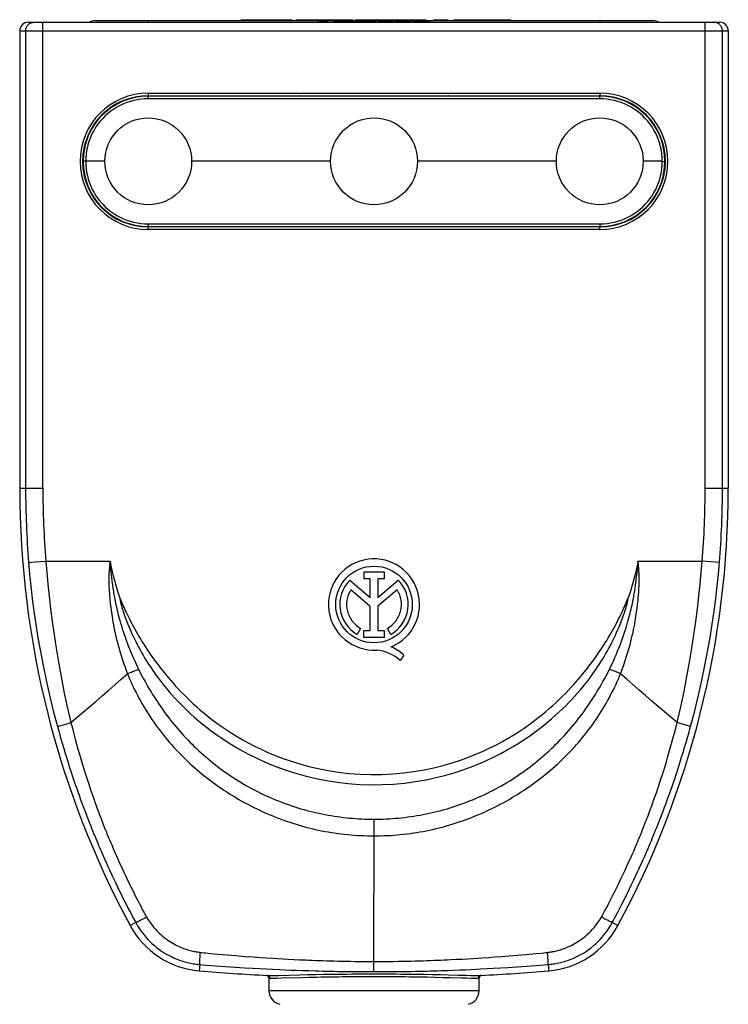
# Model space of a CAD drawing. Units: millimetres. Extents: x 125 to 179, y -10 to 203.
# Drawn here: x 132 to 173, y 147 to 203 of the extents above; entities that cross this region are included whole.
import ezdxf

# ---------------------------------------------------------------- set-up
doc = ezdxf.new("R2010")
doc.units = ezdxf.units.MM
doc.header["$LTSCALE"] = 16.335
doc.layers.get('0').update_dxf_attribs({"linetype": 'CONTINUOUS'})
doc.layers.add('RACCORDO', color=7, linetype='CONTINUOUS')

msp = doc.modelspace()

# ---------------------------------------------------------------- linework, layer by layer
at = {"color": 7, "linetype": 'CONTINUOUS'}
for p, q in [((132.284, 203.14), (172.084, 203.14)), ((136.116, 203.24), (168.251, 203.24)), ((144.544, 203.24), (144.544, 203.29)), ((144.544, 203.29), (147.457, 203.29)), ((144.744, 203.29), (144.744, 203.24)), ((147.457, 203.24), (147.457, 203.29)), ((147.702, 203.24), (147.702, 203.29)), ((147.702, 203.29), (150.991, 203.29)), ((148.929, 203.24), (148.929, 203.29)), ((149.013, 203.14), (149.013, 203.19)), ((149.013, 203.19), (149.492, 203.19)), ((149.332, 203.14), (149.332, 203.19)), ((149.492, 203.14), (149.492, 203.19)), ((149.737, 203.24), (149.737, 203.29)), ((149.893, 203.14), (149.893, 203.19)), ((149.893, 203.19), (150.752, 203.19)), ((150.752, 203.14), (150.752, 203.19)), ((150.835, 203.14), (150.835, 203.19)), ((150.835, 203.19), (151.34, 203.19)), ((150.964, 203.14), (150.964, 203.19)), ((150.991, 203.24), (150.991, 203.29)), ((151.122, 203.24), (151.122, 203.29)), ((151.122, 203.29), (155.179, 203.29)), ((151.34, 203.14), (151.34, 203.19)), ((151.394, 203.19), (152.254, 203.19)), ((151.395, 203.14), (151.395, 203.19)), ((151.496, 203.24), (151.496, 203.29)), ((152.254, 203.14), (152.254, 203.19)), ((152.322, 203.24), (152.322, 203.29)), ((152.425, 203.14), (152.425, 203.19)), ((152.425, 203.19), (153.287, 203.19)), ((153.157, 203.24), (153.157, 203.29)), ((153.287, 203.14), (153.287, 203.19)), ((153.435, 203.19), (154.283, 203.19)), ((153.435, 203.14), (153.435, 203.19)), ((153.983, 203.24), (153.983, 203.29)), ((154.283, 203.14), (154.283, 203.19)), ((154.447, 203.19), (155.354, 203.19)), ((154.447, 203.14), (154.447, 203.19)), ((154.817, 203.24), (154.817, 203.29)), ((155.179, 203.24), (155.179, 203.29)), ((155.354, 203.14), (155.354, 203.19)), ((155.628, 203.29), (156.463, 203.29)), ((155.628, 203.24), (155.628, 203.29)), ((156.463, 203.24), (156.463, 203.29)), ((156.773, 203.29), (160.062, 203.29)), ((156.773, 203.24), (156.773, 203.29)), ((157.607, 203.24), (157.607, 203.29)), ((158.393, 203.24), (158.393, 203.29)), ((159.155, 203.24), (159.155, 203.29)), ((160.062, 203.24), (160.062, 203.29)), ((131.784, 202.64), (131.784, 176.34)), ((172.584, 202.64), (172.584, 176.34)), ((139.184, 198.915), (165.184, 198.915)), ((143.132, 198.89), (143.132, 198.915)), ((148.235, 198.915), (148.235, 198.89)), ((156.132, 198.89), (156.132, 198.915)), ((161.235, 198.915), (161.235, 198.89)), ((137.334, 198.429), (137.334, 198.401)), ((137.605, 198.54), (137.546, 198.54)), ((166.821, 198.54), (166.762, 198.54)), ((167.034, 198.429), (167.034, 198.401)), ((149.684, 195.14), (141.684, 195.14)), ((162.684, 195.14), (154.684, 195.14)), ((137.546, 191.74), (137.605, 191.74)), ((166.762, 191.74), (166.821, 191.74)), ((165.184, 191.365), (139.184, 191.365)), ((142.17, 191.365), (142.17, 191.39)), ((143.434, 191.39), (143.434, 191.365)), ((147.934, 191.39), (147.934, 191.365)), ((149.197, 191.365), (149.197, 191.39)), ((151.639, 191.39), (151.64, 191.365)), ((152.727, 191.365), (152.728, 191.39)), ((155.17, 191.365), (155.17, 191.39)), ((156.434, 191.39), (156.434, 191.365)), ((160.934, 191.39), (160.934, 191.365)), ((162.197, 191.365), (162.197, 191.39)), ((151.609, 171.529), (152.764, 171.529)), ((151.609, 171.11), (151.609, 171.529)), ((151.964, 171.11), (151.609, 171.11)), ((151.964, 170.048), (151.964, 171.11)), ((152.764, 171.11), (152.408, 171.11)), ((152.408, 171.11), (152.408, 170.048)), ((152.764, 171.529), (152.764, 171.11)), ((150.792, 171.036), (151.964, 170.048)), ((152.408, 170.048), (153.577, 171.033)), ((151.964, 169.532), (150.844, 170.476)), ((153.523, 170.476), (152.408, 169.536)), ((151.964, 168.15), (151.964, 169.532)), ((152.408, 169.536), (152.408, 168.15)), ((151.411, 168.263), (151.219, 167.921)), ((153.148, 167.921), (152.956, 168.263)), ((151.595, 168.15), (151.964, 168.15)), ((151.595, 167.734), (151.595, 168.15)), ((152.777, 167.734), (151.595, 167.734)), ((152.408, 168.15), (152.777, 168.15)), ((152.777, 168.15), (152.777, 167.734)), ((153.91, 166.719), (153.692, 166.411)), ((146.036, 148.297), (146.075, 148.296)), ((146.134, 148.15), (146.134, 147.418)), ((146.711, 148.303), (147.916, 148.333)), ((147.916, 148.333), (148.349, 148.343)), ((148.349, 148.343), (148.812, 148.352)), ((155.063, 148.362), (155.555, 148.352)), ((155.555, 148.352), (156.018, 148.343)), ((156.018, 148.343), (156.451, 148.333)), ((157.517, 148.307), (157.785, 148.301)), ((157.785, 148.301), (158.004, 148.297)), ((158.234, 147.418), (158.234, 148.15)), ((158.292, 148.296), (158.332, 148.297))]:
    msp.add_line(p, q, dxfattribs=at)
at = {"color": 253, "linetype": 'CONTINUOUS'}
for p, q in [((133.117, 176.34), (133.117, 203.14)), ((139.184, 203.24), (139.184, 203.14)), ((145.397, 203.24), (145.397, 203.29)), ((149.181, 203.14), (149.181, 203.19)), ((150.019, 203.14), (150.019, 203.19)), ((150.345, 203.14), (150.345, 203.19)), ((150.554, 203.14), (150.554, 203.19)), ((150.699, 203.14), (150.699, 203.19)), ((152.553, 203.14), (152.553, 203.19)), ((152.843, 203.14), (152.843, 203.19)), ((153.185, 203.14), (153.185, 203.19)), ((153.563, 203.14), (153.563, 203.19)), ((153.859, 203.14), (153.859, 203.19)), ((154.095, 203.14), (154.095, 203.19)), ((154.236, 203.14), (154.236, 203.19)), ((154.571, 203.14), (154.571, 203.19)), ((154.678, 203.14), (154.678, 203.19)), ((154.853, 203.14), (154.853, 203.19)), ((155.006, 203.14), (155.006, 203.19)), ((155.109, 203.14), (155.109, 203.19)), ((155.239, 203.14), (155.239, 203.19)), ((165.184, 203.24), (165.184, 203.14)), ((171.251, 176.34), (171.251, 203.14)), ((131.784, 202.64), (172.584, 202.64)), ((132.122, 202.64), (132.122, 176.34)), ((172.245, 176.34), (172.245, 202.64)), ((139.184, 199.065), (139.184, 198.915)), ((139.184, 199.065), (165.184, 199.065)), ((143.432, 198.89), (143.432, 198.915)), ((147.935, 198.89), (147.935, 198.915)), ((156.432, 198.89), (156.432, 198.915)), ((160.935, 198.89), (160.935, 198.915)), ((165.184, 199.065), (165.184, 198.915)), ((165.185, 198.915), (165.185, 198.89)), ((168.849, 196.036), (168.847, 195.932)), ((168.857, 195.886), (168.883, 195.885)), ((135.51, 194.394), (135.484, 194.394)), ((135.518, 194.243), (135.52, 194.347)), ((139.184, 191.215), (139.184, 191.365)), ((165.184, 191.215), (139.184, 191.215)), ((148.584, 191.365), (148.584, 191.39)), ((148.784, 191.365), (148.784, 191.39)), ((155.584, 191.39), (155.584, 191.365)), ((155.784, 191.39), (155.784, 191.365)), ((165.184, 191.215), (165.184, 191.365)), ((131.784, 176.34), (133.117, 176.34)), ((171.251, 176.34), (172.584, 176.34)), ((132.383, 172.061), (132.462, 172.069)), ((132.462, 172.069), (132.684, 172.089)), ((132.684, 172.089), (132.969, 172.113)), ((132.969, 172.113), (133.288, 172.14)), ((133.288, 172.14), (136.984, 172.14)), ((136.94, 171.672), (136.934, 171.593)), ((136.946, 171.746), (136.94, 171.672)), ((136.951, 171.813), (136.946, 171.746)), ((136.957, 171.877), (136.951, 171.813)), ((136.963, 171.936), (136.957, 171.877)), ((136.971, 172.018), (136.963, 171.936)), ((136.978, 172.093), (136.971, 172.018)), ((136.984, 172.14), (136.978, 172.093)), ((136.998, 171.906), (137.002, 171.845)), ((137.002, 171.845), (137.007, 171.779)), ((137.007, 171.779), (137.013, 171.708)), ((137.013, 171.708), (137.02, 171.632)), ((167.348, 171.638), (167.353, 171.701)), ((167.353, 171.701), (167.358, 171.758)), ((167.358, 171.758), (167.364, 171.837)), ((167.364, 171.837), (167.37, 171.909)), ((167.37, 171.909), (167.374, 171.974)), ((167.374, 171.974), (167.378, 172.034)), ((167.384, 172.14), (171.08, 172.14)), ((167.391, 172.071), (167.384, 172.14)), ((167.399, 171.995), (167.391, 172.071)), ((167.405, 171.932), (167.399, 171.995)), ((167.411, 171.863), (167.405, 171.932)), ((167.418, 171.787), (167.411, 171.863)), ((167.423, 171.731), (167.418, 171.787)), ((167.427, 171.671), (167.423, 171.731)), ((167.432, 171.605), (167.427, 171.671)), ((172.071, 172.059), (171.08, 172.14)), ((136.934, 171.593), (136.929, 171.506)), ((137.02, 171.632), (137.028, 171.55)), ((137.028, 171.55), (137.037, 171.46)), ((137.037, 171.46), (137.047, 171.362)), ((137.066, 171.198), (137.089, 171.012)), ((167.287, 171.079), (167.305, 171.233)), ((167.305, 171.233), (167.316, 171.326)), ((167.316, 171.326), (167.326, 171.413)), ((167.326, 171.413), (167.334, 171.494)), ((167.334, 171.494), (167.341, 171.569)), ((167.341, 171.569), (167.348, 171.638)), ((137.089, 171.012), (137.107, 170.876)), ((137.107, 170.876), (137.127, 170.729)), ((137.127, 170.729), (137.15, 170.571)), ((167.272, 170.966), (167.287, 171.079)), ((134.13, 162.674), (134.236, 162.705)), ((134.43, 162.761), (134.578, 162.803)), ((134.578, 162.803), (134.735, 162.847)), ((169.865, 162.782), (169.632, 162.847)), ((170.006, 162.742), (169.865, 162.782)), ((170.132, 162.705), (170.006, 162.742)), ((152.183, 148.814), (152.184, 157.285)), ((167.225, 155.663), (167.32, 155.886)), ((167.963, 155.606), (168.064, 155.844)), ((137.227, 155.465), (137.32, 155.252)), ((137.32, 155.252), (137.409, 155.05)), ((166.964, 155.065), (167.048, 155.254)), ((167.048, 155.254), (167.135, 155.453)), ((167.135, 155.453), (167.225, 155.663)), ((167.773, 155.169), (167.866, 155.381)), ((167.866, 155.381), (167.963, 155.606)), ((136.589, 155.181), (136.684, 154.966)), ((136.684, 154.966), (136.775, 154.762)), ((136.775, 154.762), (136.864, 154.567)), ((137.538, 154.764), (137.62, 154.584)), ((166.73, 154.547), (166.806, 154.712)), ((166.806, 154.712), (166.884, 154.885)), ((166.884, 154.885), (166.964, 155.065)), ((167.516, 154.595), (167.598, 154.777)), ((167.598, 154.777), (167.684, 154.968)), ((167.684, 154.968), (167.773, 155.169)), ((136.864, 154.567), (136.949, 154.381)), ((136.949, 154.381), (137.031, 154.203)), ((137.031, 154.203), (137.11, 154.032)), ((137.62, 154.584), (137.699, 154.412)), ((137.699, 154.412), (137.776, 154.247)), ((137.776, 154.247), (137.849, 154.091)), ((166.519, 154.093), (166.622, 154.312)), ((166.622, 154.312), (166.73, 154.547)), ((167.249, 154.016), (167.36, 154.253)), ((167.36, 154.253), (167.437, 154.42)), ((167.437, 154.42), (167.516, 154.595)), ((137.11, 154.032), (137.186, 153.87)), ((137.186, 153.87), (137.295, 153.643)), ((137.295, 153.643), (137.395, 153.434)), ((137.849, 154.091), (137.953, 153.872)), ((137.953, 153.872), (138.049, 153.672)), ((138.049, 153.672), (138.136, 153.492)), ((166.18, 153.388), (166.28, 153.593)), ((166.423, 153.891), (166.519, 154.093)), ((167.017, 153.526), (167.145, 153.795)), ((167.145, 153.795), (167.249, 154.016)), ((137.395, 153.434), (137.515, 153.187)), ((137.515, 153.187), (137.62, 152.974)), ((137.62, 152.974), (137.73, 152.753)), ((138.136, 153.492), (138.239, 153.282)), ((138.239, 153.282), (138.328, 153.104)), ((138.328, 153.104), (138.459, 152.844)), ((165.96, 152.947), (166.072, 153.169)), ((166.072, 153.169), (166.18, 153.388)), ((166.67, 152.82), (166.777, 153.034)), ((166.777, 153.034), (166.902, 153.289)), ((166.902, 153.289), (167.017, 153.526)), ((137.73, 152.753), (137.842, 152.531)), ((137.842, 152.531), (137.947, 152.326)), ((138.459, 152.844), (138.597, 152.573)), ((138.597, 152.573), (138.736, 152.304)), ((165.604, 152.252), (165.69, 152.417)), ((165.69, 152.417), (165.825, 152.681)), ((165.825, 152.681), (165.96, 152.947)), ((166.441, 152.366), (166.56, 152.601)), ((166.56, 152.601), (166.67, 152.82)), ((137.947, 152.326), (138.053, 152.12)), ((138.053, 152.12), (138.16, 151.915)), ((138.16, 151.915), (138.285, 151.678)), ((138.736, 152.304), (138.771, 152.237)), ((138.771, 152.237), (138.806, 152.169)), ((138.938, 151.931), (139.094, 151.658)), ((165.423, 151.92), (165.46, 151.986)), ((165.46, 151.986), (165.498, 152.053)), ((165.498, 152.053), (165.534, 152.119)), ((165.534, 152.119), (165.569, 152.186)), ((165.569, 152.186), (165.604, 152.252)), ((166.093, 151.698), (166.215, 151.931)), ((166.215, 151.931), (166.32, 152.131)), ((166.32, 152.131), (166.441, 152.366)), ((138.395, 151.307), (138.141, 151.17)), ((138.285, 151.678), (138.463, 151.344)), ((138.463, 151.344), (138.395, 151.307)), ((138.846, 151.529), (138.966, 151.591)), ((138.966, 151.591), (139.094, 151.658)), ((165.576, 151.5), (165.462, 151.559)), ((165.677, 151.45), (165.576, 151.5)), ((166.126, 151.224), (166.226, 151.17)), ((142.189, 149.624), (142.279, 149.614)), ((142.279, 149.614), (142.414, 149.6)), ((142.414, 149.6), (142.502, 149.591)), ((142.502, 149.591), (142.765, 149.565)), ((142.765, 149.565), (143.199, 149.525)), ((161.513, 149.557), (161.819, 149.586)), ((161.819, 149.586), (161.953, 149.6)), ((161.953, 149.6), (162.088, 149.614)), ((162.088, 149.614), (162.178, 149.624)), ((162.191, 149.447), (162.178, 149.624)), ((142.162, 149.215), (142.171, 149.364)), ((143.199, 149.525), (143.734, 149.478)), ((143.734, 149.478), (144.23, 149.437)), ((144.23, 149.437), (144.768, 149.394)), ((144.768, 149.394), (145.226, 149.36)), ((145.226, 149.36), (145.644, 149.331)), ((145.644, 149.331), (145.993, 149.308)), ((145.993, 149.308), (146.374, 149.284)), ((146.374, 149.284), (146.647, 149.268)), ((146.647, 149.268), (146.935, 149.252)), ((146.935, 149.252), (147.24, 149.235)), ((147.24, 149.235), (147.561, 149.219)), ((147.561, 149.219), (147.9, 149.203)), ((147.9, 149.203), (148.256, 149.187)), ((156.942, 149.226), (157.272, 149.243)), ((157.272, 149.243), (157.585, 149.26)), ((157.585, 149.26), (157.881, 149.278)), ((157.881, 149.278), (158.161, 149.295)), ((158.161, 149.295), (158.425, 149.312)), ((158.425, 149.312), (158.793, 149.336)), ((158.793, 149.336), (159.128, 149.359)), ((159.128, 149.359), (159.528, 149.389)), ((159.528, 149.389), (159.957, 149.422)), ((159.957, 149.422), (160.446, 149.462)), ((160.446, 149.462), (160.933, 149.504)), ((160.933, 149.504), (161.513, 149.557)), ((142.153, 148.927), (142.122, 148.562)), ((142.153, 148.927), (142.546, 148.895)), ((142.546, 148.895), (143.071, 148.854)), ((143.071, 148.854), (143.642, 148.813)), ((143.642, 148.813), (144.196, 148.775)), ((144.196, 148.775), (144.737, 148.741)), ((144.737, 148.741), (145.197, 148.714)), ((145.197, 148.714), (145.618, 148.69)), ((145.618, 148.69), (145.968, 148.672)), ((145.968, 148.672), (146.351, 148.653)), ((146.351, 148.653), (146.769, 148.634)), ((146.769, 148.634), (147.067, 148.621)), ((147.067, 148.621), (147.381, 148.608)), ((147.381, 148.608), (147.712, 148.596)), ((147.712, 148.596), (148.061, 148.583)), ((148.061, 148.583), (148.428, 148.572)), ((148.428, 148.572), (148.815, 148.56)), ((152.182, 148.577), (152.183, 148.814)), ((156.428, 148.588), (156.787, 148.601)), ((156.787, 148.601), (157.127, 148.614)), ((157.127, 148.614), (157.45, 148.627)), ((157.45, 148.627), (157.756, 148.641)), ((157.756, 148.641), (158.046, 148.655)), ((158.046, 148.655), (158.319, 148.668)), ((158.319, 148.668), (158.7, 148.688)), ((158.7, 148.688), (159.048, 148.707)), ((159.048, 148.707), (159.463, 148.731)), ((159.463, 148.731), (159.91, 148.758)), ((159.91, 148.758), (160.419, 148.792)), ((160.419, 148.792), (160.972, 148.831)), ((160.972, 148.831), (161.512, 148.871)), ((161.512, 148.871), (162.214, 148.927)), ((162.214, 148.927), (162.245, 148.562)), ((146.134, 148.15), (146.177, 148.147)), ((146.836, 148.154), (148.014, 148.183)), ((148.014, 148.183), (148.437, 148.193)), ((155.24, 148.208), (155.707, 148.198)), ((155.707, 148.198), (156.145, 148.188)), ((157.246, 148.16), (157.53, 148.154)), ((157.53, 148.154), (157.769, 148.149)), ((158.19, 148.147), (158.234, 148.15)), ((158.234, 147.418), (146.134, 147.418))]:
    msp.add_line(p, q, dxfattribs=at)
for points in [[(132.122, 202.64), (132.124, 202.683), (132.13, 202.727), (132.139, 202.769), (132.152, 202.811), (132.169, 202.851), (132.189, 202.89), (132.212, 202.926), (132.239, 202.961), (132.268, 202.993), (132.3, 203.023), (132.334, 203.049), (132.371, 203.073)], [(132.371, 203.073), (132.409, 203.093), (132.449, 203.11), (132.491, 203.123), (132.533, 203.132), (132.576, 203.138), (132.619, 203.14)], [(171.996, 203.073), (171.958, 203.093), (171.918, 203.11), (171.876, 203.123), (171.834, 203.132), (171.791, 203.138), (171.748, 203.14)], [(172.245, 202.64), (172.243, 202.683), (172.237, 202.727), (172.228, 202.769), (172.215, 202.811), (172.198, 202.851), (172.178, 202.89), (172.155, 202.926), (172.129, 202.961), (172.099, 202.993), (172.067, 203.023), (172.033, 203.049), (171.996, 203.073)], [(132.297, 172.059), (132.309, 172.058), (132.327, 172.058), (132.352, 172.059), (132.383, 172.061)], [(132.297, 172.055), (132.356, 171.385), (132.427, 170.695), (132.509, 169.984), (132.604, 169.254), (132.713, 168.504), (132.836, 167.732), (132.975, 166.939), (133.131, 166.124), (133.306, 165.285), (133.502, 164.42), (133.719, 163.53), (133.959, 162.617)], [(133.288, 172.14), (133.343, 171.484), (133.405, 170.809), (133.477, 170.114), (133.56, 169.398), (133.653, 168.661), (133.76, 167.902), (133.879, 167.122), (134.013, 166.318), (134.164, 165.49), (134.334, 164.635), (134.524, 163.754), (134.735, 162.847)], [(136.984, 172.14), (136.984, 172.116), (136.985, 172.092), (136.987, 172.068), (136.989, 172.044)], [(136.989, 172.044), (136.992, 171.991), (136.994, 171.964), (136.998, 171.906)], [(167.378, 172.034), (167.379, 172.071), (167.381, 172.089), (167.382, 172.106), (167.383, 172.123), (167.384, 172.14)], [(169.632, 162.847), (169.843, 163.754), (170.033, 164.635), (170.203, 165.49), (170.354, 166.318), (170.488, 167.122), (170.607, 167.902), (170.714, 168.661), (170.808, 169.398), (170.89, 170.114), (170.962, 170.809), (171.024, 171.484), (171.079, 172.14)], [(170.408, 162.617), (170.648, 163.53), (170.865, 164.42), (171.061, 165.285), (171.236, 166.124), (171.392, 166.939), (171.531, 167.732), (171.654, 168.504), (171.763, 169.254), (171.858, 169.984), (171.94, 170.695), (172.011, 171.385), (172.07, 172.055)], [(136.929, 171.506), (136.926, 171.46), (136.924, 171.412), (136.922, 171.362), (136.919, 171.309), (136.918, 171.254), (136.916, 171.196), (136.915, 171.136), (136.915, 171.073), (136.915, 171.008), (136.916, 170.94), (136.917, 170.869), (136.92, 170.795), (136.923, 170.719), (136.926, 170.64), (136.93, 170.558), (136.935, 170.474), (136.941, 170.386), (136.947, 170.296), (136.954, 170.203), (136.961, 170.107), (136.97, 170.008), (136.979, 169.906), (136.989, 169.8), (137.001, 169.69), (137.014, 169.576), (137.028, 169.457), (137.044, 169.334), (137.061, 169.205), (137.081, 169.071), (137.102, 168.932), (137.126, 168.787), (137.152, 168.636), (137.181, 168.478), (137.212, 168.316), (137.246, 168.149), (137.283, 167.979), (137.323, 167.807), (137.364, 167.633), (137.409, 167.459), (137.455, 167.283), (137.504, 167.108), (137.555, 166.932), (137.608, 166.756), (137.664, 166.578), (137.723, 166.4), (137.785, 166.22), (137.85, 166.035), (137.919, 165.848), (137.992, 165.658)], [(137.047, 171.362), (137.053, 171.31), (137.066, 171.198)], [(166.375, 165.658), (166.45, 165.854), (166.521, 166.047), (166.588, 166.236), (166.651, 166.422), (166.711, 166.604), (166.768, 166.786), (166.823, 166.968), (166.875, 167.148), (166.924, 167.328), (166.971, 167.508), (167.016, 167.686), (167.057, 167.861), (167.096, 168.032), (167.131, 168.2), (167.164, 168.361), (167.194, 168.516), (167.22, 168.666), (167.245, 168.809), (167.267, 168.946), (167.287, 169.077), (167.305, 169.203), (167.322, 169.324), (167.337, 169.441), (167.351, 169.553), (167.363, 169.661), (167.374, 169.765), (167.384, 169.866), (167.393, 169.963), (167.402, 170.057), (167.409, 170.148), (167.416, 170.236), (167.422, 170.321), (167.427, 170.403), (167.432, 170.482), (167.437, 170.558), (167.44, 170.632), (167.444, 170.703), (167.446, 170.771), (167.449, 170.837), (167.45, 170.9), (167.452, 170.961), (167.452, 171.02), (167.452, 171.076), (167.452, 171.13), (167.451, 171.181), (167.45, 171.231), (167.449, 171.279), (167.447, 171.325), (167.445, 171.37), (167.443, 171.413), (167.441, 171.455), (167.439, 171.495), (167.437, 171.533), (167.432, 171.605)], [(137.15, 170.571), (137.162, 170.488), (137.176, 170.403), (137.191, 170.315), (137.206, 170.224), (137.223, 170.131), (137.24, 170.035), (137.259, 169.935), (137.279, 169.832), (137.301, 169.726), (137.325, 169.615), (137.35, 169.501), (137.377, 169.382), (137.406, 169.258), (137.438, 169.129), (137.472, 168.996), (137.509, 168.857), (137.549, 168.712), (137.592, 168.561), (137.638, 168.407), (137.687, 168.248), (137.739, 168.086), (137.794, 167.923), (137.85, 167.759), (137.91, 167.594), (137.971, 167.429), (138.034, 167.264), (138.1, 167.099), (138.168, 166.933), (138.237, 166.767), (138.31, 166.6), (138.385, 166.431), (138.465, 166.259), (138.547, 166.084), (138.634, 165.906)], [(165.733, 165.906), (165.822, 166.089), (165.907, 166.269), (165.989, 166.447), (166.066, 166.621), (166.14, 166.791), (166.211, 166.961), (166.281, 167.132), (166.348, 167.302), (166.412, 167.471), (166.474, 167.641), (166.534, 167.809), (166.591, 167.975), (166.644, 168.137), (166.695, 168.296), (166.742, 168.45), (166.786, 168.598), (166.826, 168.74), (166.864, 168.877), (166.898, 169.009), (166.93, 169.135), (166.96, 169.256), (166.988, 169.373), (167.014, 169.485), (167.038, 169.593), (167.06, 169.698), (167.081, 169.799), (167.1, 169.897), (167.119, 169.991), (167.136, 170.082), (167.152, 170.171), (167.166, 170.256), (167.18, 170.339), (167.194, 170.419), (167.206, 170.496), (167.217, 170.571), (167.228, 170.643), (167.238, 170.713), (167.247, 170.78), (167.272, 170.966)], [(137.527, 170.065), (137.563, 169.979), (137.6, 169.891), (137.68, 169.706)], [(137.527, 170.065), (137.543, 169.971), (137.562, 169.875), (137.584, 169.776), (137.609, 169.675), (137.639, 169.572), (137.67, 169.467), (137.704, 169.357), (137.74, 169.246), (137.779, 169.13), (137.821, 169.012), (137.865, 168.89), (137.911, 168.766), (137.96, 168.639), (138.011, 168.509), (138.066, 168.377), (138.123, 168.241), (138.183, 168.102), (138.248, 167.959), (138.316, 167.81), (138.389, 167.658), (138.465, 167.503), (138.545, 167.346), (138.628, 167.188), (138.714, 167.03), (138.8, 166.875), (138.889, 166.721), (138.979, 166.569), (139.069, 166.42), (139.161, 166.274), (139.254, 166.129), (139.348, 165.988), (139.443, 165.848), (139.542, 165.706), (139.646, 165.561), (139.755, 165.414), (139.87, 165.263), (139.992, 165.107), (140.12, 164.947), (140.256, 164.783), (140.398, 164.616), (140.548, 164.446), (140.705, 164.273), (140.871, 164.096), (141.044, 163.917), (141.227, 163.734), (141.421, 163.547), (141.624, 163.357), (141.838, 163.165), (142.063, 162.971), (142.298, 162.776), (142.546, 162.578), (142.805, 162.38), (143.077, 162.182), (143.364, 161.982), (143.665, 161.781), (143.982, 161.581), (144.317, 161.382), (144.671, 161.183), (145.042, 160.987), (145.435, 160.793), (145.85, 160.603), (146.286, 160.418), (146.747, 160.239), (147.234, 160.069), (147.746, 159.908), (148.285, 159.76), (148.854, 159.625), (149.45, 159.508), (150.065, 159.412), (150.698, 159.339), (151.348, 159.29), (152, 159.269), (152.654, 159.275), (153.308, 159.308), (153.949, 159.368), (154.574, 159.451), (155.184, 159.557), (155.768, 159.683), (156.322, 159.823), (156.849, 159.977), (157.351, 160.143), (157.826, 160.317), (158.275, 160.498), (158.702, 160.685), (159.107, 160.877), (159.49, 161.072), (159.853, 161.27), (160.198, 161.469), (160.525, 161.669), (160.836, 161.869), (161.131, 162.069), (161.41, 162.268), (161.677, 162.467), (161.931, 162.665), (162.173, 162.861), (162.403, 163.056), (162.623, 163.249), (162.833, 163.44), (163.032, 163.628), (163.22, 163.813), (163.399, 163.995), (163.569, 164.173), (163.731, 164.348), (163.884, 164.52), (164.031, 164.689), (164.17, 164.854), (164.303, 165.017), (164.429, 165.175), (164.547, 165.328), (164.659, 165.478), (164.766, 165.624), (164.868, 165.767), (164.965, 165.907), (165.059, 166.048), (165.153, 166.191), (165.245, 166.336), (165.336, 166.483), (165.427, 166.633), (165.516, 166.785), (165.603, 166.939), (165.689, 167.095), (165.773, 167.252), (165.854, 167.409), (165.932, 167.565), (166.008, 167.72), (166.08, 167.872), (166.147, 168.021), (166.212, 168.167), (166.274, 168.31), (166.332, 168.452), (166.388, 168.59), (166.441, 168.725), (166.491, 168.859), (166.538, 168.989), (166.583, 169.115), (166.623, 169.235), (166.661, 169.351), (166.696, 169.463), (166.728, 169.57), (166.757, 169.673), (166.783, 169.774), (166.805, 169.873), (166.824, 169.97), (166.84, 170.065)], [(166.767, 169.89), (166.804, 169.979), (166.84, 170.065)], [(137.68, 169.706), (137.722, 169.609), (137.766, 169.51), (137.813, 169.407), (137.861, 169.301), (137.912, 169.193), (137.965, 169.081), (138.021, 168.966), (138.079, 168.849), (138.139, 168.73), (138.201, 168.608), (138.267, 168.483), (138.335, 168.356), (138.406, 168.225), (138.482, 168.091), (138.561, 167.952), (138.645, 167.809), (138.731, 167.664), (138.821, 167.518), (138.915, 167.369), (139.009, 167.222), (139.104, 167.077), (139.201, 166.933), (139.299, 166.791), (139.396, 166.652), (139.494, 166.515), (139.593, 166.379), (139.692, 166.246), (139.791, 166.114), (139.895, 165.98), (140.002, 165.843), (140.113, 165.705), (140.23, 165.562), (140.354, 165.414), (140.484, 165.262), (140.62, 165.107), (140.763, 164.949), (140.912, 164.787), (141.068, 164.623), (141.232, 164.455), (141.404, 164.284), (141.585, 164.11), (141.775, 163.933), (141.975, 163.752), (142.184, 163.569), (142.404, 163.385), (142.634, 163.198), (142.875, 163.011), (143.128, 162.822), (143.392, 162.632), (143.671, 162.442), (143.964, 162.251), (144.272, 162.06), (144.596, 161.87), (144.938, 161.681), (145.298, 161.493), (145.678, 161.308), (146.078, 161.127), (146.499, 160.95), (146.945, 160.781), (147.414, 160.618), (147.908, 160.464), (148.428, 160.323), (148.977, 160.196), (149.552, 160.082), (150.143, 159.991), (150.753, 159.922), (151.379, 159.876), (152.007, 159.855), (152.636, 159.861), (153.267, 159.894), (153.884, 159.949), (154.486, 160.029), (155.074, 160.131), (155.636, 160.249), (156.17, 160.383), (156.679, 160.531), (157.163, 160.689), (157.621, 160.854), (158.055, 161.028), (158.467, 161.206), (158.859, 161.389), (159.229, 161.575), (159.581, 161.763), (159.915, 161.953), (160.232, 162.144), (160.533, 162.335), (160.82, 162.525), (161.091, 162.715), (161.351, 162.904), (161.599, 163.093), (161.834, 163.28), (162.06, 163.465), (162.275, 163.649), (162.48, 163.831), (162.676, 164.01), (162.862, 164.186), (163.038, 164.358), (163.207, 164.528), (163.367, 164.694), (163.52, 164.857), (163.667, 165.017), (163.807, 165.174), (163.94, 165.328), (164.067, 165.478), (164.188, 165.623), (164.302, 165.764), (164.412, 165.903), (164.517, 166.038), (164.618, 166.17), (164.717, 166.302), (164.817, 166.437), (164.915, 166.572), (165.012, 166.71), (165.11, 166.851), (165.207, 166.993), (165.302, 167.137), (165.397, 167.283), (165.491, 167.43), (165.582, 167.576), (165.67, 167.722), (165.756, 167.867), (165.839, 168.01), (165.918, 168.149), (165.994, 168.286), (166.067, 168.421), (166.137, 168.554), (166.205, 168.684), (166.27, 168.811), (166.332, 168.937), (166.392, 169.06), (166.448, 169.178), (166.501, 169.292), (166.551, 169.401), (166.599, 169.506), (166.644, 169.607), (166.686, 169.704), (166.767, 169.89)], [(134.735, 162.847), (135.098, 163.154), (135.46, 163.462), (135.822, 163.772), (136.185, 164.083), (136.547, 164.396), (136.909, 164.71), (137.27, 165.025), (137.631, 165.341), (137.992, 165.658)], [(137.992, 165.658), (138.065, 165.691), (138.139, 165.723), (138.212, 165.754), (138.286, 165.784), (138.359, 165.812), (138.43, 165.838), (138.5, 165.863), (138.568, 165.886), (138.634, 165.906)], [(137.992, 165.658), (138.05, 165.516), (138.111, 165.37), (138.177, 165.219), (138.247, 165.062), (138.322, 164.902), (138.4, 164.74), (138.481, 164.578), (138.565, 164.416), (138.65, 164.255), (138.737, 164.097), (138.825, 163.941), (138.915, 163.785), (139.008, 163.631), (139.102, 163.478), (139.199, 163.325), (139.298, 163.173), (139.4, 163.022), (139.504, 162.872), (139.61, 162.722), (139.719, 162.573), (139.83, 162.424), (139.943, 162.277), (140.059, 162.131), (140.176, 161.985), (140.296, 161.842), (140.418, 161.699), (140.541, 161.558), (140.667, 161.418), (140.794, 161.28), (140.923, 161.143), (141.055, 161.007), (141.188, 160.873), (141.323, 160.741), (141.459, 160.61), (141.598, 160.481), (141.738, 160.353), (141.881, 160.226), (142.026, 160.101), (142.172, 159.978), (142.318, 159.858), (142.466, 159.74), (142.614, 159.624), (142.764, 159.51), (142.916, 159.397), (143.069, 159.286), (143.225, 159.176), (143.384, 159.066), (143.545, 158.959), (143.707, 158.853), (143.87, 158.749), (144.035, 158.646), (144.201, 158.546), (144.369, 158.447), (144.537, 158.351), (144.707, 158.256), (144.878, 158.164), (145.049, 158.074), (145.221, 157.986), (145.393, 157.9), (145.566, 157.818), (145.737, 157.738), (145.909, 157.66), (146.081, 157.584), (146.255, 157.511), (146.431, 157.439), (146.607, 157.369), (146.786, 157.301), (146.966, 157.235), (147.147, 157.172), (147.329, 157.11), (147.511, 157.051), (147.693, 156.994), (147.876, 156.94), (148.059, 156.888), (148.243, 156.838), (148.428, 156.791), (148.613, 156.745), (148.798, 156.703), (148.984, 156.662), (149.17, 156.624), (149.356, 156.588), (149.543, 156.555), (149.73, 156.523), (149.918, 156.495), (150.106, 156.468), (150.294, 156.444), (150.483, 156.422), (150.671, 156.403), (150.86, 156.385), (151.049, 156.371), (151.238, 156.358), (151.427, 156.348), (151.616, 156.34), (151.806, 156.335), (151.995, 156.332), (152.184, 156.331)], [(138.634, 165.906), (138.699, 165.776), (138.767, 165.641), (138.84, 165.502), (138.917, 165.358), (138.999, 165.209), (139.083, 165.06), (139.168, 164.91), (139.257, 164.759), (139.346, 164.611), (139.435, 164.464), (139.526, 164.32), (139.618, 164.176), (139.712, 164.033), (139.807, 163.891), (139.904, 163.75), (140.003, 163.61), (140.104, 163.47), (140.207, 163.33), (140.312, 163.191), (140.419, 163.053), (140.527, 162.915), (140.638, 162.779), (140.75, 162.643), (140.864, 162.508), (140.98, 162.374), (141.098, 162.242), (141.217, 162.11), (141.338, 161.98), (141.46, 161.852), (141.584, 161.724), (141.709, 161.598), (141.836, 161.473), (141.965, 161.35), (142.095, 161.228), (142.227, 161.107), (142.361, 160.988), (142.496, 160.87), (142.633, 160.753), (142.772, 160.638), (142.91, 160.526), (143.05, 160.415), (143.19, 160.306), (143.332, 160.2), (143.474, 160.095), (143.619, 159.991), (143.766, 159.889), (143.915, 159.787), (144.066, 159.687), (144.219, 159.589), (144.373, 159.492), (144.528, 159.398), (144.685, 159.305), (144.843, 159.214), (145.002, 159.126), (145.162, 159.039), (145.323, 158.954), (145.484, 158.872), (145.646, 158.792), (145.808, 158.714), (145.971, 158.639), (146.133, 158.566), (146.295, 158.496), (146.457, 158.427), (146.622, 158.361), (146.787, 158.296), (146.953, 158.232), (147.122, 158.171), (147.291, 158.111), (147.462, 158.053), (147.632, 157.998), (147.803, 157.944), (147.975, 157.893), (148.147, 157.844), (148.319, 157.797), (148.492, 157.752), (148.665, 157.709), (148.838, 157.668), (149.012, 157.629), (149.186, 157.592), (149.361, 157.557), (149.536, 157.525), (149.711, 157.494), (149.886, 157.466), (150.062, 157.44), (150.238, 157.415), (150.414, 157.393), (150.591, 157.373), (150.767, 157.355), (150.944, 157.339), (151.121, 157.325), (151.298, 157.313), (151.475, 157.303), (151.653, 157.296), (151.83, 157.29), (152.007, 157.286), (152.184, 157.285)], [(152.184, 157.285), (152.36, 157.286), (152.538, 157.29), (152.715, 157.296), (152.892, 157.303), (153.069, 157.313), (153.246, 157.325), (153.423, 157.339), (153.6, 157.355), (153.777, 157.373), (153.953, 157.393), (154.129, 157.415), (154.305, 157.44), (154.481, 157.466), (154.657, 157.494), (154.832, 157.525), (155.007, 157.557), (155.181, 157.592), (155.355, 157.629), (155.529, 157.668), (155.703, 157.709), (155.876, 157.752), (156.049, 157.797), (156.221, 157.844), (156.393, 157.893), (156.564, 157.945), (156.736, 157.998), (156.906, 158.054), (157.077, 158.111), (157.246, 158.171), (157.414, 158.233), (157.581, 158.296), (157.746, 158.361), (157.91, 158.428), (158.073, 158.496), (158.235, 158.567), (158.397, 158.639), (158.559, 158.714), (158.721, 158.792), (158.883, 158.872), (159.044, 158.954), (159.205, 159.039), (159.366, 159.126), (159.524, 159.215), (159.682, 159.305), (159.839, 159.398), (159.995, 159.493), (160.149, 159.589), (160.301, 159.687), (160.452, 159.787), (160.602, 159.889), (160.749, 159.991), (160.893, 160.095), (161.035, 160.2), (161.177, 160.306), (161.317, 160.415), (161.456, 160.525), (161.595, 160.638), (161.733, 160.753), (161.87, 160.869), (162.006, 160.988), (162.14, 161.107), (162.271, 161.228), (162.402, 161.35), (162.53, 161.473), (162.658, 161.598), (162.783, 161.724), (162.907, 161.851), (163.029, 161.98), (163.15, 162.11), (163.269, 162.241), (163.387, 162.374), (163.502, 162.508), (163.617, 162.643), (163.729, 162.778), (163.84, 162.915), (163.948, 163.053), (164.055, 163.191), (164.16, 163.33), (164.263, 163.47), (164.364, 163.61), (164.463, 163.75), (164.56, 163.891), (164.655, 164.033), (164.749, 164.176), (164.841, 164.32), (164.932, 164.464), (165.021, 164.611), (165.111, 164.76), (165.199, 164.91), (165.284, 165.06), (165.368, 165.209), (165.45, 165.358), (165.527, 165.502), (165.6, 165.641), (165.669, 165.776), (165.733, 165.906)], [(152.184, 156.331), (152.373, 156.332), (152.562, 156.335), (152.751, 156.34), (152.94, 156.348), (153.129, 156.358), (153.318, 156.371), (153.507, 156.385), (153.696, 156.403), (153.885, 156.422), (154.073, 156.444), (154.261, 156.468), (154.449, 156.495), (154.637, 156.524), (154.824, 156.555), (155.011, 156.588), (155.198, 156.624), (155.384, 156.662), (155.569, 156.703), (155.755, 156.746), (155.94, 156.791), (156.124, 156.838), (156.308, 156.888), (156.492, 156.94), (156.675, 156.995), (156.857, 157.051), (157.039, 157.111), (157.221, 157.172), (157.402, 157.236), (157.582, 157.302), (157.76, 157.37), (157.937, 157.439), (158.112, 157.511), (158.286, 157.585), (158.459, 157.66), (158.631, 157.738), (158.802, 157.818), (158.974, 157.9), (159.146, 157.986), (159.318, 158.074), (159.489, 158.164), (159.66, 158.256), (159.83, 158.351), (159.998, 158.447), (160.166, 158.546), (160.332, 158.646), (160.497, 158.749), (160.661, 158.853), (160.823, 158.959), (160.983, 159.067), (161.142, 159.176), (161.298, 159.286), (161.452, 159.398), (161.603, 159.51), (161.753, 159.624), (161.901, 159.74), (162.048, 159.858), (162.195, 159.978), (162.341, 160.101), (162.485, 160.226), (162.628, 160.353), (162.769, 160.48), (162.907, 160.61), (163.044, 160.741), (163.179, 160.873), (163.312, 161.007), (163.443, 161.142), (163.573, 161.279), (163.7, 161.418), (163.826, 161.557), (163.949, 161.699), (164.071, 161.841), (164.191, 161.985), (164.308, 162.13), (164.424, 162.277), (164.537, 162.424), (164.648, 162.572), (164.757, 162.722), (164.863, 162.872), (164.967, 163.022), (165.069, 163.173), (165.168, 163.325), (165.265, 163.478), (165.359, 163.631), (165.452, 163.785), (165.542, 163.941), (165.631, 164.097), (165.717, 164.255), (165.803, 164.416), (165.886, 164.578), (165.967, 164.74), (166.045, 164.902), (166.12, 165.063), (166.19, 165.219), (166.256, 165.37), (166.318, 165.516), (166.375, 165.658)], [(166.375, 165.658), (166.302, 165.691), (166.229, 165.723), (166.155, 165.754), (166.081, 165.784), (166.008, 165.812), (165.937, 165.838), (165.867, 165.863), (165.799, 165.886), (165.733, 165.906)], [(169.632, 162.847), (169.269, 163.154), (168.907, 163.462), (168.545, 163.772), (168.182, 164.083), (167.82, 164.396), (167.459, 164.71), (167.097, 165.025), (166.736, 165.341), (166.375, 165.658)], [(133.959, 162.617), (133.971, 162.622), (133.99, 162.629), (134.015, 162.638), (134.047, 162.648), (134.086, 162.66), (134.13, 162.674)], [(133.959, 162.617), (134.049, 162.289), (134.139, 161.971), (134.229, 161.662), (134.317, 161.363), (134.404, 161.074), (134.491, 160.793), (134.576, 160.521), (134.661, 160.257), (134.744, 160.001), (134.826, 159.753), (134.907, 159.513), (134.987, 159.279), (135.065, 159.052), (135.143, 158.832), (135.219, 158.618), (135.294, 158.41), (135.368, 158.208), (135.441, 158.011), (135.512, 157.82), (135.583, 157.634), (135.652, 157.453), (135.72, 157.278), (135.787, 157.107), (135.853, 156.94), (135.918, 156.779), (135.981, 156.622), (136.043, 156.47), (136.103, 156.323), (136.162, 156.18), (136.22, 156.041), (136.276, 155.907), (136.331, 155.777), (136.385, 155.651), (136.438, 155.528), (136.489, 155.409), (136.589, 155.181)], [(134.236, 162.705), (134.361, 162.742), (134.43, 162.761)], [(134.735, 162.847), (134.816, 162.521), (134.898, 162.205), (134.979, 161.898), (135.059, 161.601), (135.14, 161.313), (135.219, 161.034), (135.299, 160.763), (135.377, 160.501), (135.455, 160.247), (135.532, 160), (135.608, 159.761), (135.683, 159.529), (135.758, 159.304), (135.831, 159.085), (135.903, 158.873), (135.975, 158.666), (136.046, 158.466), (136.115, 158.271), (136.184, 158.081), (136.252, 157.897), (136.318, 157.717), (136.384, 157.543), (136.448, 157.373), (136.512, 157.208), (136.574, 157.048), (136.635, 156.893), (136.695, 156.742), (136.754, 156.596), (136.811, 156.454), (136.867, 156.317), (136.922, 156.184), (136.976, 156.055), (137.028, 155.93), (137.08, 155.809), (137.13, 155.691), (137.227, 155.465)], [(167.32, 155.886), (167.369, 156.002), (167.419, 156.122), (167.47, 156.246), (167.523, 156.373), (167.576, 156.504), (167.631, 156.639), (167.687, 156.779), (167.744, 156.923), (167.802, 157.071), (167.861, 157.223), (167.921, 157.38), (167.983, 157.542), (168.045, 157.707), (168.109, 157.878), (168.173, 158.053), (168.238, 158.232), (168.304, 158.417), (168.371, 158.607), (168.439, 158.802), (168.508, 159.003), (168.578, 159.21), (168.649, 159.422), (168.72, 159.641), (168.793, 159.866), (168.866, 160.098), (168.94, 160.337), (169.015, 160.583), (169.09, 160.837), (169.166, 161.098), (169.243, 161.368), (169.32, 161.646), (169.398, 161.933), (169.476, 162.229), (169.554, 162.533), (169.632, 162.847)], [(168.064, 155.844), (168.117, 155.969), (168.171, 156.097), (168.226, 156.23), (168.282, 156.366), (168.34, 156.507), (168.399, 156.652), (168.459, 156.802), (168.52, 156.956), (168.583, 157.114), (168.646, 157.276), (168.711, 157.443), (168.777, 157.615), (168.844, 157.791), (168.912, 157.973), (168.981, 158.159), (169.051, 158.35), (169.123, 158.547), (169.195, 158.749), (169.269, 158.957), (169.343, 159.171), (169.419, 159.391), (169.496, 159.618), (169.574, 159.851), (169.653, 160.092), (169.733, 160.34), (169.814, 160.595), (169.896, 160.858), (169.98, 161.13), (170.064, 161.409), (170.149, 161.697), (170.235, 161.995), (170.321, 162.302), (170.408, 162.617)], [(170.408, 162.617), (170.396, 162.622), (170.377, 162.629), (170.352, 162.638), (170.32, 162.648), (170.281, 162.66), (170.237, 162.674), (170.132, 162.705)], [(137.409, 155.05), (137.453, 154.952), (137.538, 154.764)], [(166.28, 153.593), (166.307, 153.649), (166.423, 153.891)], [(138.806, 152.169), (138.825, 152.135), (138.843, 152.101), (138.88, 152.033)], [(138.88, 152.033), (138.899, 151.999), (138.938, 151.931)], [(165.273, 151.658), (165.292, 151.69), (165.423, 151.92)], [(138.463, 151.344), (138.474, 151.347), (138.49, 151.354), (138.512, 151.363), (138.538, 151.376), (138.57, 151.39), (138.606, 151.408), (138.646, 151.427), (138.69, 151.45), (138.739, 151.474), (138.846, 151.529)], [(138.463, 151.344), (138.572, 151.152), (138.686, 150.972), (138.803, 150.803), (138.923, 150.646), (139.045, 150.5), (139.168, 150.364), (139.291, 150.238), (139.414, 150.121), (139.537, 150.013), (139.658, 149.913), (139.779, 149.821), (139.898, 149.735), (140.015, 149.657), (140.131, 149.584), (140.245, 149.517), (140.357, 149.455), (140.467, 149.398), (140.575, 149.346), (140.681, 149.298), (140.784, 149.254), (140.886, 149.214), (140.986, 149.177), (141.084, 149.144), (141.179, 149.113), (141.273, 149.086), (141.365, 149.061), (141.454, 149.038), (141.542, 149.018), (141.627, 149.001), (141.709, 148.985), (141.79, 148.971), (141.867, 148.959), (141.942, 148.949), (142.015, 148.94), (142.085, 148.933), (142.153, 148.927)], [(139.094, 151.658), (139.19, 151.5), (139.288, 151.352), (139.389, 151.214), (139.491, 151.084), (139.595, 150.964), (139.699, 150.852), (139.803, 150.748), (139.906, 150.651), (140.009, 150.561), (140.111, 150.478), (140.211, 150.402), (140.31, 150.33), (140.408, 150.264), (140.505, 150.203), (140.6, 150.147), (140.693, 150.095), (140.784, 150.047), (140.874, 150.002), (140.962, 149.961), (141.049, 149.924), (141.133, 149.889), (141.216, 149.857), (141.297, 149.828), (141.377, 149.801), (141.455, 149.776), (141.531, 149.754), (141.605, 149.734), (141.678, 149.715), (141.749, 149.699), (141.817, 149.684), (141.884, 149.671), (141.949, 149.659), (142.012, 149.648), (142.073, 149.639), (142.132, 149.631), (142.189, 149.624)], [(162.178, 149.624), (162.235, 149.631), (162.294, 149.639), (162.355, 149.648), (162.418, 149.659), (162.483, 149.671), (162.55, 149.684), (162.618, 149.699), (162.689, 149.715), (162.762, 149.734), (162.836, 149.754), (162.912, 149.776), (162.99, 149.801), (163.07, 149.828), (163.151, 149.857), (163.234, 149.889), (163.318, 149.924), (163.405, 149.961), (163.493, 150.002), (163.583, 150.047), (163.674, 150.095), (163.767, 150.147), (163.862, 150.203), (163.959, 150.264), (164.057, 150.33), (164.156, 150.402), (164.256, 150.478), (164.358, 150.561), (164.461, 150.651), (164.564, 150.748), (164.668, 150.852), (164.772, 150.964), (164.876, 151.084), (164.978, 151.214), (165.079, 151.352), (165.178, 151.5), (165.273, 151.658)], [(162.214, 148.927), (162.282, 148.933), (162.352, 148.94), (162.425, 148.949), (162.5, 148.959), (162.578, 148.971), (162.658, 148.985), (162.74, 149.001), (162.825, 149.018), (162.913, 149.038), (163.002, 149.061), (163.094, 149.086), (163.188, 149.113), (163.283, 149.144), (163.381, 149.177), (163.481, 149.214), (163.583, 149.254), (163.686, 149.298), (163.792, 149.346), (163.9, 149.398), (164.01, 149.455), (164.122, 149.517), (164.236, 149.584), (164.352, 149.657), (164.47, 149.735), (164.589, 149.821), (164.709, 149.913), (164.83, 150.013), (164.953, 150.121), (165.076, 150.238), (165.199, 150.364), (165.322, 150.5), (165.444, 150.646), (165.564, 150.803), (165.681, 150.972), (165.795, 151.152), (165.904, 151.344)], [(165.462, 151.559), (165.338, 151.624), (165.273, 151.658)], [(165.904, 151.344), (165.893, 151.347), (165.877, 151.354), (165.855, 151.363), (165.829, 151.376), (165.798, 151.39), (165.762, 151.408), (165.721, 151.427), (165.677, 151.45)], [(165.904, 151.344), (165.921, 151.375), (166.093, 151.698)], [(165.904, 151.344), (165.972, 151.307), (166.126, 151.224)], [(142.171, 149.364), (142.182, 149.534), (142.189, 149.624)], [(142.153, 148.927), (142.152, 148.942), (142.152, 148.967), (142.152, 149), (142.153, 149.042), (142.155, 149.092), (142.158, 149.15), (142.162, 149.215)], [(148.256, 149.187), (148.441, 149.18), (148.631, 149.172), (148.826, 149.165), (149.026, 149.158), (149.231, 149.151), (149.442, 149.144), (149.659, 149.138), (149.881, 149.132), (150.11, 149.126), (150.344, 149.121), (150.585, 149.116), (150.833, 149.111), (151.087, 149.107), (151.35, 149.104), (151.62, 149.101), (151.898, 149.099), (152.184, 149.098)], [(152.184, 149.098), (152.478, 149.099), (152.764, 149.101), (153.042, 149.104), (153.312, 149.108), (153.574, 149.112), (153.83, 149.117), (154.078, 149.122), (154.319, 149.127), (154.554, 149.134), (154.783, 149.14), (155.006, 149.147), (155.223, 149.154), (155.435, 149.161), (155.641, 149.169), (155.841, 149.176), (156.037, 149.184), (156.227, 149.192), (156.413, 149.201), (156.594, 149.209), (156.942, 149.226)], [(162.214, 148.927), (162.215, 148.942), (162.215, 148.967), (162.215, 149), (162.214, 149.042), (162.212, 149.092), (162.209, 149.15), (162.205, 149.215), (162.201, 149.287), (162.191, 149.447)], [(148.815, 148.56), (149.016, 148.555), (149.222, 148.55), (149.434, 148.545), (149.651, 148.54), (149.874, 148.536), (150.104, 148.532), (150.339, 148.528), (150.581, 148.525), (150.83, 148.522), (151.086, 148.519), (151.349, 148.517), (151.62, 148.516), (151.898, 148.515), (152.184, 148.515)], [(152.181, 148.515), (152.182, 148.528), (152.182, 148.577)], [(152.184, 148.515), (152.478, 148.515), (152.764, 148.516), (153.043, 148.518), (153.314, 148.52), (153.577, 148.522), (153.834, 148.526), (154.083, 148.529), (154.325, 148.533), (154.561, 148.537), (154.791, 148.542), (155.015, 148.547), (155.233, 148.552), (155.446, 148.558), (155.652, 148.563), (155.854, 148.569), (156.05, 148.575), (156.428, 148.588)], [(146.036, 148.297), (146.054, 148.295), (146.073, 148.291), (146.09, 148.284), (146.107, 148.275), (146.122, 148.264), (146.136, 148.251), (146.148, 148.236), (146.158, 148.22), (146.166, 148.203), (146.172, 148.185), (146.176, 148.166), (146.177, 148.147)], [(146.177, 148.147), (146.216, 148.146), (146.267, 148.145), (146.331, 148.145), (146.407, 148.146), (146.496, 148.147), (146.598, 148.149), (146.836, 148.154)], [(148.437, 148.193), (148.89, 148.203), (149.127, 148.208), (149.37, 148.212), (149.619, 148.216), (149.874, 148.22), (150.133, 148.224), (150.397, 148.227), (150.665, 148.23), (150.936, 148.233), (151.21, 148.235), (151.486, 148.236), (151.764, 148.237), (152.043, 148.238), (152.323, 148.238), (152.602, 148.237), (152.88, 148.236), (153.157, 148.235), (153.431, 148.233), (153.702, 148.23), (153.97, 148.227), (154.234, 148.224), (154.493, 148.22), (154.747, 148.216), (154.997, 148.212), (155.24, 148.208)], [(156.145, 148.188), (156.551, 148.178), (157.246, 148.16)], [(157.769, 148.149), (157.87, 148.147), (157.959, 148.146), (158.036, 148.145), (158.1, 148.145), (158.151, 148.146), (158.19, 148.147)], [(158.332, 148.297), (158.313, 148.295), (158.295, 148.291), (158.277, 148.284), (158.26, 148.275), (158.245, 148.264), (158.231, 148.251), (158.219, 148.236), (158.209, 148.22), (158.201, 148.203), (158.195, 148.185), (158.191, 148.166), (158.19, 148.147)]]:
    msp.add_lwpolyline(points, dxfattribs=at)
at = {"color": 7, "linetype": 'CONTINUOUS'}
for points in [[(136.984, 172.14), (137.054, 171.789), (137.133, 171.44), (137.219, 171.093), (137.314, 170.748), (137.416, 170.405), (137.527, 170.065)], [(167.384, 172.14), (167.313, 171.789), (167.234, 171.44), (167.148, 171.093), (167.053, 170.748), (166.951, 170.405), (166.84, 170.065)], [(146.075, 148.296), (146.128, 148.295), (146.193, 148.295), (146.272, 148.296), (146.363, 148.297), (146.466, 148.298), (146.711, 148.303)], [(148.812, 148.352), (149.304, 148.362), (149.559, 148.366), (149.819, 148.37), (150.085, 148.374), (150.355, 148.377), (150.629, 148.38), (150.906, 148.382), (151.187, 148.384), (151.47, 148.386), (151.754, 148.387), (152.04, 148.387), (152.327, 148.387), (152.612, 148.387), (152.896, 148.386), (153.18, 148.384), (153.46, 148.382), (153.738, 148.38), (154.012, 148.377), (154.282, 148.374), (154.547, 148.37), (154.808, 148.366), (155.063, 148.362)], [(156.451, 148.333), (157.03, 148.318), (157.517, 148.307)], [(158.004, 148.297), (158.095, 148.296), (158.174, 148.295), (158.239, 148.295), (158.292, 148.296)]]:
    msp.add_lwpolyline(points, dxfattribs=at)
for centre, radius in [((139.184, 195.14), 2.5), ((152.184, 195.14), 2.5), ((165.184, 195.14), 2.5), ((152.184, 169.64), 2.204)]:
    msp.add_circle(centre, radius, dxfattribs=at)
for centre, radius, start, end in [((132.284, 202.64), 0.5, 90, 180), ((136.116, 202.74), 0.5, 90, 126.8096), ((168.251, 202.74), 0.5, 53.1904, 90), ((172.084, 202.64), 0.5, 0, 90), ((139.184, 195.14), 3.775, 90, 270), ((143.684, 198.79), 0.25, 150, 156.4094), ((147.684, 198.79), 0.25, 23.5906, 30), ((156.684, 198.79), 0.25, 150, 156.4094), ((160.684, 198.79), 0.25, 23.5906, 30), ((165.184, 195.14), 3.775, 270, 90), ((135.67, 195.89), 0.3, 222.4948, 228.5754), ((168.697, 195.89), 0.3, 311.4247, 317.5052), ((135.67, 194.39), 0.3, 131.4247, 137.5052), ((168.697, 194.39), 0.3, 42.4948, 48.5754), ((184.784, 176.34), 53, 180, 208.3527), ((119.584, 176.34), 53, 331.6473, 360), ((152.184, 169.64), 2.624, 292.0885, 273.4297), ((152.184, 169.64), 1.971, 134.9003, 240.6959), ((152.184, 169.64), 1.971, 299.3041, 44.9958), ((152.184, 169.64), 1.579, 148.0267, 240.6959), ((152.184, 169.64), 1.579, 299.3041, 31.9733), ((152.288, 165.072), 2.311, 45.4349, 67.5659), ((152.104, 164.694), 2.339, 47.2313, 84.2013), ((142.542, 153.545), 5, 208.3527, 265.1905), ((161.826, 153.545), 5, 274.8095, 331.6473), ((152.184, 268.14), 120, 265.19049, 267.06326), ((152.184, 268.14), 120, 272.93674, 274.80951), ((145.984, 148.15), 0.15, 0, 87.0421), ((158.384, 148.15), 0.15, 92.9579, 180), ((146.934, 147.418), 0.8, 180, 257.8468), ((157.434, 147.418), 0.8, 282.1532, 360)]:
    msp.add_arc(centre, radius, start, end, dxfattribs=at)
at = {"color": 253, "linetype": 'CONTINUOUS'}
for centre, radius, start, end in [((139.184, 195.14), 3.925, 90, 270), ((165.184, 195.14), 3.925, 270, 90), ((184.784, 176.34), 52.661, 180, 184.667), ((184.784, 176.34), 51.667, 180, 184.6627), ((119.584, 176.34), 51.667, 355.3373, 360), ((119.584, 176.34), 52.661, 355.333, 360)]:
    msp.add_arc(centre, radius, start, end, dxfattribs=at)
at = {"layer": 'RACCORDO', "color": 253, "linetype": 'CONTINUOUS'}
for p, q in [((139.184, 198.741), (139.184, 198.89)), ((165.184, 198.741), (165.184, 198.89)), ((165.184, 198.741), (139.184, 198.741)), ((135.584, 195.14), (135.509, 195.14)), ((168.784, 195.14), (168.859, 195.139)), ((139.184, 191.538), (139.184, 191.39)), ((139.184, 191.538), (165.184, 191.538)), ((165.184, 191.538), (165.184, 191.39))]:
    msp.add_line(p, q, dxfattribs=at)
at = {"layer": 'RACCORDO', "color": 7, "linetype": 'CONTINUOUS'}
for p, q in [((165.184, 198.89), (139.184, 198.89)), ((136.684, 195.14), (135.584, 195.14)), ((168.784, 195.14), (167.684, 195.14)), ((139.184, 191.39), (165.184, 191.39))]:
    msp.add_line(p, q, dxfattribs=at)
at = {"layer": 'RACCORDO', "color": 253, "linetype": 'CONTINUOUS'}
for points in [[(139.184, 198.741), (138.973, 198.735), (138.765, 198.717), (138.559, 198.686), (138.354, 198.644), (138.151, 198.59), (137.953, 198.524), (137.758, 198.447), (137.567, 198.358), (137.383, 198.258), (137.204, 198.148), (137.032, 198.027), (136.867, 197.897), (136.711, 197.758), (136.563, 197.609), (136.424, 197.453), (136.294, 197.289), (136.174, 197.117), (136.064, 196.939), (135.965, 196.754), (135.877, 196.564), (135.799, 196.369), (135.734, 196.17), (135.68, 195.966), (135.637, 195.762), (135.607, 195.556), (135.589, 195.349), (135.584, 195.14)], [(168.784, 195.14), (168.778, 195.349), (168.76, 195.556), (168.73, 195.762), (168.687, 195.966), (168.633, 196.17), (168.568, 196.369), (168.49, 196.564), (168.402, 196.754), (168.303, 196.938), (168.193, 197.116), (168.073, 197.288), (167.943, 197.452), (167.804, 197.609), (167.656, 197.758), (167.5, 197.897), (167.335, 198.027), (167.163, 198.148), (166.985, 198.258), (166.8, 198.358), (166.609, 198.446), (166.415, 198.524), (166.216, 198.59), (166.013, 198.644), (165.808, 198.686), (165.602, 198.717), (165.394, 198.735), (165.184, 198.741)], [(135.509, 195.14), (135.465, 195.14), (135.454, 195.14), (135.445, 195.141), (135.439, 195.141), (135.435, 195.141), (135.434, 195.141)], [(135.584, 195.14), (135.589, 194.931), (135.607, 194.723), (135.637, 194.518), (135.68, 194.313), (135.734, 194.11), (135.799, 193.91), (135.877, 193.716), (135.965, 193.525), (136.064, 193.341), (136.174, 193.163), (136.294, 192.991), (136.424, 192.827), (136.563, 192.671), (136.711, 192.522), (136.867, 192.382), (137.032, 192.252), (137.204, 192.132), (137.383, 192.021), (137.567, 191.922), (137.758, 191.833), (137.952, 191.755), (138.151, 191.69), (138.354, 191.635), (138.559, 191.593), (138.765, 191.563), (138.973, 191.545), (139.184, 191.538)], [(165.184, 191.538), (165.394, 191.545), (165.602, 191.563), (165.808, 191.593), (166.013, 191.635), (166.216, 191.69), (166.415, 191.755), (166.609, 191.833), (166.8, 191.922), (166.984, 192.021), (167.163, 192.131), (167.335, 192.252), (167.5, 192.382), (167.656, 192.522), (167.804, 192.67), (167.943, 192.827), (168.073, 192.991), (168.193, 193.163), (168.303, 193.341), (168.402, 193.525), (168.49, 193.716), (168.568, 193.91), (168.633, 194.109), (168.687, 194.313), (168.73, 194.518), (168.76, 194.724), (168.778, 194.931), (168.784, 195.14)], [(168.859, 195.139), (168.903, 195.139), (168.913, 195.139), (168.922, 195.139), (168.928, 195.139), (168.932, 195.138), (168.934, 195.138)]]:
    msp.add_lwpolyline(points, dxfattribs=at)
at = {"layer": 'RACCORDO', "color": 7, "linetype": 'CONTINUOUS'}
for centre, start, end in [((139.184, 195.14), 90, 270), ((165.184, 195.14), 270, 90)]:
    msp.add_arc(centre, 3.75, start, end, dxfattribs=at)

doc.saveas('drawing.dxf')
